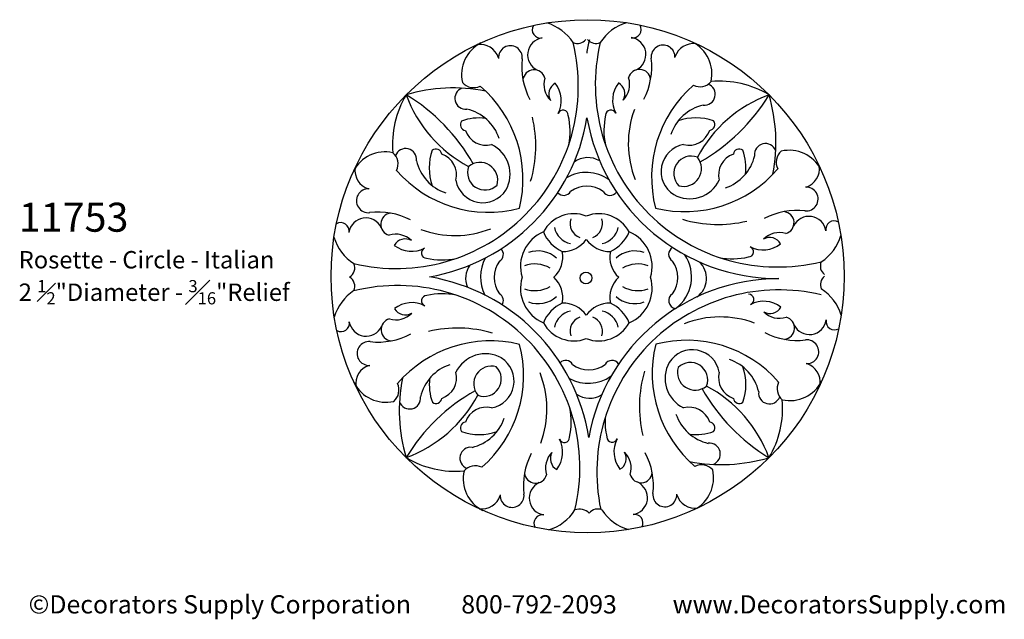
# Model space of a CAD drawing. Units: inches. Extents: x -424.91 to -420.17, y 1673.42 to 1676.31.
import ezdxf

# ---------------------------------------------------------------- set-up
doc = ezdxf.new("R2010")
doc.units = ezdxf.units.IN
doc.header["$MEASUREMENT"] = 0
doc.styles.add('Georiga', font='georgia.TTF')

msp = doc.modelspace()

# ---------------------------------------------------------------- linework, layer by layer
for centre, radius in [((-422.1767, 1675.0749), 1.2367), ((-422.1844, 1675.0665), 0.0283)]:
    msp.add_circle(centre, radius)
for centre, radius, start, end in [((-422.4032, 1676.2632), 0.0405, 149.6959, 280.3539), ((-422.4363, 1676.0782), 0.2264, 32.8531, 73.9568), ((-421.9245, 1676.0801), 0.2264, 106.4602, 147.5638), ((-421.9589, 1676.2648), 0.0405, 260.063, 30.721), ((-422.3836, 1676.1423), 0.082, 98.6852, 245.0539), ((-422.2256, 1676.2479), 0.0512, 246.3215, 322.4044), ((-421.2587, 1675.9984), 0.9348, 166.6572, 170.6042), ((-422.1364, 1676.2482), 0.0512, 218.0126, 294.0954), ((-421.9777, 1676.1438), 0.082, 295.363, 81.7318), ((-423.0997, 1675.9905), 0.8784, 256.592, 13.882), ((-422.612, 1676.0468), 0.172, 117.4166, 192.8533), ((-422.695, 1676.0993), 0.0932, 18.1287, 98.1977), ((-422.549, 1676.1287), 0.0574, 354.1359, 183.5861), ((-421.2611, 1675.9978), 0.8784, 166.592, 283.882), ((-421.8129, 1676.1317), 0.0574, 356.8694, 186.3196), ((-421.6666, 1676.1034), 0.0932, 82.2578, 162.3268), ((-421.7492, 1676.0503), 0.172, 347.6022, 63.0389), ((-422.1595, 1676.084), 0.3346, 173.3229, 208.0701), ((-422.202, 1676.0838), 0.3346, 332.3854, 7.1326), ((-422.4344, 1676.0158), 0.0543, 15.437, 173.624), ((-421.9266, 1676.0178), 0.0543, 6.8315, 165.0185), ((-422.2805, 1675.9986), 0.1064, 162.6629, 225.343), ((-422.0803, 1675.9993), 0.1064, 315.1125, 17.7926), ((-422.8231, 1675.1817), 0.8009, 78.8902, 106.5447), ((-422.7641, 1675.9324), 0.0525, 110.462, 276.3833), ((-422.7257, 1676.056), 0.0719, 221.3182, 295.892), ((-423.079, 1675.5431), 0.5907, 346.2469, 49.3713), ((-422.3034, 1675.953), 0.06, 119.5519, 210.1647), ((-422.4403, 1675.9208), 0.1365, 333.1208, 38.1691), ((-421.9199, 1675.9229), 0.1365, 142.2864, 207.3346), ((-422.057, 1675.954), 0.06, 330.2908, 60.9036), ((-421.2822, 1675.5528), 0.5862, 130.9611, 194.7726), ((-421.6356, 1676.0603), 0.0719, 244.5635, 319.1373), ((-421.6137, 1675.9517), 0.0525, 263.521, 69.4423), ((-421.5409, 1675.549), 0.4661, 59.1829, 94.9611), ((-422.6508, 1675.7107), 0.4661, 149.1829, 184.9611), ((-422.4491, 1676.1706), 0.6414, 200.1668, 242.0163), ((-423.5189, 1675.1727), 0.9067, 29.3469, 58.941), ((-421.081, 1675.3472), 0.6414, 110.1668, 152.0163), ((-422.0789, 1676.4171), 0.9067, 299.3469, 328.941), ((-422.0699, 1675.7212), 0.8009, 348.8902, 16.5447), ((-422.8068, 1675.6709), 0.2149, 18.4401, 76.9487), ((-421.5056, 1675.7145), 0.4749, 159.744, 201.4226), ((-421.5715, 1675.6901), 0.2149, 102.9556, 161.4642), ((-423.0997, 1675.9905), 0.9326, 279.919, 350.5814), ((-422.6992, 1675.586), 0.2519, 83.1783, 109.7412), ((-423.0314, 1675.7035), 0.6049, 343.5826, 13.2102), ((-422.2951, 1675.8499), 0.0253, 0.4555, 158.6033), ((-422.5808, 1675.775), 0.3199, 347.9701, 13.5815), ((-421.2587, 1675.9984), 0.9348, 189.8835, 270.2315), ((-421.7783, 1675.7782), 0.3199, 166.874, 192.4854), ((-422.0646, 1675.8508), 0.0253, 21.8522, 180), ((-421.6547, 1675.5864), 0.2519, 70.1631, 109.8285), ((-422.7618, 1675.8058), 0.0283, 142.4088, 262.6993), ((-421.5917, 1675.8061), 0.0283, 277.2051, 37.4955), ((-422.6655, 1675.8113), 0.1054, 198.6176, 284.3604), ((-421.688, 1675.8118), 0.1054, 255.5439, 341.2867), ((-423.0536, 1675.6379), 0.0525, 353.521, 159.4423), ((-422.7084, 1675.5673), 0.1578, 330.8909, 64.0833), ((-421.6908, 1675.5801), 0.1317, 100.2582, 237.8011), ((-421.3192, 1675.6622), 0.0525, 20.462, 186.3833), ((-423.1521, 1675.5024), 0.172, 77.6022, 153.0389), ((-423.1622, 1675.616), 0.0719, 334.5635, 49.1373), ((-422.6883, 1675.5969), 0.2519, 160.1631, 199.8285), ((-422.908, 1675.6599), 0.0283, 7.2051, 127.4955), ((-422.9137, 1675.5636), 0.1054, 345.5439, 71.2867), ((-422.1757, 1675.5361), 0.1107, 58.7063, 126.5467), ((-421.6775, 1675.5702), 0.0836, 68.9092, 224.7398), ((-421.7135, 1675.5937), 0.0856, 254.1379, 39.5111), ((-421.4402, 1675.5637), 0.1054, 108.6176, 194.3604), ((-421.5806, 1675.7049), 0.2149, 288.4401, 346.9487), ((-421.4458, 1675.6599), 0.0283, 52.4088, 172.6993), ((-421.6656, 1675.5973), 0.2519, 353.1783, 19.7412), ((-421.1956, 1675.6238), 0.0719, 131.3182, 205.892), ((-421.2048, 1675.5101), 0.172, 27.4166, 102.8533), ((-423.2052, 1675.585), 0.0932, 172.2578, 252.3268), ((-422.792, 1675.6801), 0.2149, 192.9556, 251.4642), ((-422.672, 1675.5741), 0.0836, 158.9092, 314.7398), ((-422.6956, 1675.5381), 0.0856, 344.1379, 129.5111), ((-421.1523, 1675.5931), 0.0932, 288.1287, 8.1977), ((-422.6547, 1675.9694), 0.5862, 220.9611, 284.7726), ((-422.1833, 1675.3849), 0.1902, 54.7445, 119.7282), ((-421.7085, 1675.9771), 0.5907, 256.2469, 319.3713), ((-422.682, 1675.5608), 0.1317, 190.2582, 327.8011), ((-422.18, 1675.3788), 0.1309, 53.079, 126.921), ((-421.6843, 1675.6065), 0.1578, 240.8909, 334.0833), ((-421.1229, 1675.4471), 0.0574, 264.1359, 93.5861), ((-423.2335, 1675.4387), 0.0574, 86.8694, 276.3196), ((-422.2917, 1675.5031), 0.0385, 221.1992, 329.1969), ((-422.0684, 1675.5031), 0.0385, 210.8031, 324.3577), ((-423.1857, 1675.0496), 0.3346, 62.3854, 97.1326), ((-423.1197, 1675.325), 0.0543, 96.8315, 255.0185), ((-422.2426, 1675.2084), 0.1678, 69.1821, 151.3556), ((-422.1233, 1675.2084), 0.1678, 28.6444, 110.8179), ((-421.1676, 1675.0576), 0.3346, 83.3229, 118.0701), ((-421.2358, 1675.3325), 0.0543, 285.437, 83.624), ((-421.1093, 1675.2817), 0.082, 8.6852, 155.0539), ((-423.3667, 1675.2927), 0.0405, 350.063, 120.721), ((-423.2457, 1675.2739), 0.082, 25.363, 171.7318), ((-422.2377, 1675.3316), 0.1016, 192.3683, 257.7646), ((-422.1894, 1675.3295), 0.0716, 162.3052, 250.2276), ((-422.1764, 1675.3295), 0.0716, 289.7724, 17.6948), ((-422.1281, 1675.3316), 0.1016, 282.2354, 347.6317), ((-421.5481, 1675.9295), 0.6049, 253.5826, 283.2102), ((-420.9884, 1675.3014), 0.0405, 59.6959, 190.3539), ((-423.182, 1675.3271), 0.2264, 196.4602, 237.5638), ((-423.1012, 1675.1713), 0.1064, 45.1125, 107.7926), ((-422.8164, 1675.7459), 0.4749, 249.744, 291.4226), ((-422.3195, 1675.1223), 0.1808, 112.8974, 196.9062), ((-422.2194, 1675.3606), 0.1849, 202.8234, 244.3981), ((-422.1464, 1675.3606), 0.1849, 295.6019, 337.1766), ((-422.0463, 1675.1223), 0.1808, 343.0938, 67.1026), ((-421.253, 1675.1786), 0.1064, 72.6629, 135.343), ((-421.1733, 1675.3344), 0.2264, 302.8531, 343.9568), ((-423.0559, 1675.1946), 0.06, 60.2908, 150.9036), ((-423.0248, 1675.3317), 0.1365, 232.2864, 297.3346), ((-422.299, 1675.3379), 0.144, 269.8637, 323.7107), ((-422.0669, 1675.3379), 0.144, 216.2893, 270.1363), ((-421.4017, 1675.1932), 0.0253, 270.4555, 68.6033), ((-421.3308, 1675.3384), 0.1365, 243.1208, 308.1691), ((-421.2986, 1675.2015), 0.06, 29.5519, 120.1647), ((-422.9527, 1675.187), 0.0253, 111.8522, 270), ((-422.6212, 1675.1805), 0.0385, 300.8031, 43.9041), ((-422.4161, 1675.0635), 0.1334, 47.5902, 110.0041), ((-422.4266, 1675.1666), 0.1302, 311.9034, 12.0733), ((-421.9392, 1675.1666), 0.1302, 167.9267, 228.0966), ((-421.9498, 1675.0635), 0.1334, 69.9959, 132.4098), ((-421.7475, 1675.1805), 0.0385, 120.267, 239.1969), ((-421.8657, 1675.0722), 0.1902, 306.4076, 34.0841), ((-421.4766, 1675.4789), 0.3199, 257.9701, 283.5815), ((-423.3501, 1675.1152), 0.0512, 299.5987, 24.0954), ((-422.8801, 1675.4733), 0.3199, 256.874, 282.4854), ((-422.6542, 1675.0645), 0.1107, 145.0712, 202.6604), ((-422.503, 1675.0722), 0.1902, 151.6007, 207.5498), ((-422.4969, 1675.0689), 0.1309, 143.079, 216.921), ((-422.4314, 1674.9866), 0.1474, 60.0556, 109.7674), ((-421.9344, 1674.9866), 0.1474, 70.2326, 119.9444), ((-421.8719, 1675.0689), 0.1309, 323.079, 36.921), ((-421.7145, 1675.0645), 0.1107, 307.0839, 45.4454), ((-421.0037, 1675.1237), 0.0512, 156.3215, 232.4044), ((-421.0034, 1675.0345), 0.0512, 128.0126, 204.0954), ((-423.3498, 1675.026), 0.0512, 336.3215, 60.8182), ((-423.0924, 1674.1519), 0.8784, 346.592, 103.882), ((-423.0924, 1674.1519), 0.9326, 9.0184, 80.5365), ((-422.3195, 1675.0172), 0.1808, 163.0938, 247.1026), ((-422.4314, 1675.1529), 0.1474, 250.2326, 299.9444), ((-422.4266, 1674.9729), 0.1302, 347.9267, 48.0966), ((-421.2538, 1674.1309), 0.9326, 90.0711, 169.6744), ((-421.9392, 1674.9729), 0.1302, 131.9034, 192.0733), ((-421.9344, 1675.1529), 0.1474, 240.0556, 289.7674), ((-422.0463, 1675.0172), 0.1808, 292.8974, 16.9062), ((-423.1801, 1674.8153), 0.2264, 122.8531, 163.9568), ((-422.9518, 1674.9565), 0.0253, 90.4555, 248.6033), ((-422.8769, 1674.6708), 0.3199, 77.9701, 103.5815), ((-422.6212, 1674.9572), 0.0385, 327.8795, 59.1969), ((-422.4161, 1675.0761), 0.1334, 249.9959, 312.4098), ((-421.2538, 1674.1309), 0.8784, 76.592, 191.8236), ((-421.9498, 1675.0761), 0.1334, 227.5902, 290.0041), ((-421.7475, 1674.9572), 0.0385, 120.8031, 262.7476), ((-421.4008, 1674.9627), 0.0253, 291.8522, 90), ((-421.1715, 1674.8226), 0.2264, 16.4602, 57.5638), ((-423.0227, 1674.8113), 0.1365, 63.1208, 128.1691), ((-422.2194, 1674.7789), 0.1849, 115.6019, 157.1766), ((-422.299, 1674.8017), 0.144, 36.2893, 90.1363), ((-422.0669, 1674.8017), 0.144, 89.8637, 143.7107), ((-422.1464, 1674.7789), 0.1849, 22.8234, 64.3981), ((-421.3287, 1674.818), 0.1365, 52.2864, 117.3346), ((-423.1004, 1674.9711), 0.1064, 252.6629, 315.343), ((-423.0549, 1674.9482), 0.06, 209.5519, 300.1647), ((-422.2377, 1674.808), 0.1016, 102.2354, 167.6317), ((-422.1281, 1674.808), 0.1016, 12.3683, 77.7646), ((-421.2976, 1674.9552), 0.06, 240.2908, 330.9036), ((-421.2522, 1674.9785), 0.1064, 225.1125, 287.7926), ((-423.3651, 1674.8484), 0.0405, 239.6959, 10.3539), ((-423.2442, 1674.868), 0.082, 188.6852, 335.0539), ((-423.1177, 1674.8172), 0.0543, 105.437, 263.624), ((-422.2426, 1674.9311), 0.1678, 208.6444, 290.8179), ((-422.1894, 1674.81), 0.0716, 109.7724, 197.6948), ((-422.1233, 1674.9311), 0.1678, 249.1821, 331.3556), ((-422.1764, 1674.81), 0.0716, 342.3052, 70.2276), ((-421.5371, 1674.4038), 0.4749, 69.744, 111.4226), ((-421.2338, 1674.8247), 0.0543, 276.8315, 75.0185), ((-421.1078, 1674.8758), 0.082, 205.363, 351.7318), ((-420.9868, 1674.857), 0.0405, 170.063, 300.721), ((-423.1858, 1675.0921), 0.3346, 263.3229, 298.0701), ((-422.8054, 1674.2202), 0.6049, 73.5826, 103.2102), ((-421.1678, 1675.1001), 0.3346, 242.3854, 277.1326), ((-423.2306, 1674.7026), 0.0574, 84.1359, 273.5861), ((-422.6449, 1674.1726), 0.5907, 76.2469, 139.3713), ((-423.0713, 1674.5969), 0.5862, 310.9611, 14.7726), ((-421.2745, 1674.6067), 0.5907, 166.2469, 229.3713), ((-421.6988, 1674.1803), 0.5862, 40.9611, 104.7726), ((-421.1199, 1674.711), 0.0574, 266.8694, 96.3196), ((-422.6692, 1674.5432), 0.1578, 60.8909, 154.0833), ((-421.6715, 1674.5889), 0.1317, 10.2582, 147.8011), ((-423.2012, 1674.5566), 0.0932, 108.1287, 188.1977), ((-422.7728, 1674.4448), 0.2149, 108.4401, 166.9487), ((-422.6627, 1674.5696), 0.1317, 280.2582, 57.8011), ((-422.2825, 1674.6305), 0.0385, 30.8031, 133.9041), ((-422.1708, 1674.7548), 0.1309, 233.079, 306.921), ((-422.0592, 1674.6305), 0.0385, 35.6423, 149.1969), ((-421.6451, 1674.5824), 0.1578, 150.8909, 244.0833), ((-421.6814, 1674.5756), 0.0836, 338.9092, 134.7398), ((-421.5614, 1674.4696), 0.2149, 12.9556, 71.4642), ((-421.1482, 1674.5647), 0.0932, 352.2578, 72.3268), ((-422.9132, 1674.5861), 0.1054, 288.6176, 14.3604), ((-422.64, 1674.556), 0.0856, 74.1379, 219.5111), ((-422.676, 1674.5795), 0.0836, 248.9092, 44.7398), ((-422.8478, 1674.4352), 0.4749, 339.744, 21.4226), ((-421.3221, 1674.4462), 0.6049, 163.5826, 193.2102), ((-421.6579, 1674.6116), 0.0856, 164.1379, 309.5111), ((-421.4398, 1674.5861), 0.1054, 165.5439, 251.2867), ((-421.6652, 1674.5528), 0.2519, 340.1631, 19.8285), ((-423.1487, 1674.6396), 0.172, 207.4166, 282.8533), ((-423.1579, 1674.5259), 0.0719, 311.3182, 25.892), ((-422.2836, 1674.4285), 0.8009, 168.8902, 196.5447), ((-422.6879, 1674.5524), 0.2519, 173.1783, 199.7412), ((-422.1741, 1674.7487), 0.1902, 241.6007, 305.2555), ((-421.1913, 1674.5337), 0.0719, 154.5635, 229.1373), ((-421.2013, 1674.6473), 0.172, 257.6022, 333.0389), ((-422.2746, 1673.7327), 0.9067, 119.3469, 148.941), ((-422.1665, 1674.5975), 0.1107, 235.0712, 301.2937), ((-420.8345, 1674.977), 0.9067, 209.3469, 238.941), ((-421.9044, 1673.9791), 0.6414, 20.1668, 62.0163), ((-421.2999, 1674.5118), 0.0525, 173.521, 339.4423), ((-423.0343, 1674.4875), 0.0525, 200.462, 6.3833), ((-423.2725, 1674.8025), 0.6414, 290.1668, 332.0163), ((-422.9077, 1674.4898), 0.0283, 232.4088, 352.6993), ((-421.4455, 1674.4898), 0.0283, 187.2051, 307.4955), ((-421.7026, 1674.439), 0.4661, 329.1829, 4.9611), ((-422.6655, 1674.3379), 0.1054, 75.5439, 161.2867), ((-422.5752, 1674.3715), 0.3199, 346.874, 12.4854), ((-421.5467, 1674.4788), 0.2149, 198.4401, 256.9487), ((-421.6879, 1674.3384), 0.1054, 18.6176, 104.3604), ((-422.7618, 1674.3436), 0.0283, 97.2051, 217.4955), ((-422.782, 1674.4596), 0.2149, 282.9556, 341.4642), ((-421.7727, 1674.3747), 0.3199, 176.6871, 193.5815), ((-421.5917, 1674.3439), 0.0283, 322.4088, 82.6993), ((-422.6988, 1674.5633), 0.2519, 250.1631, 289.8285), ((-421.6543, 1674.5637), 0.2519, 263.1783, 289.7412), ((-422.4336, 1674.2268), 0.1365, 322.2864, 27.3346), ((-422.2889, 1674.2989), 0.0253, 201.8522, 0), ((-422.0584, 1674.2998), 0.0253, 180.4555, 338.6033), ((-421.9132, 1674.2289), 0.1365, 153.1208, 218.1691), ((-421.5894, 1674.2173), 0.0525, 290.462, 96.3833), ((-422.7398, 1674.198), 0.0525, 83.521, 249.4423), ((-422.1515, 1674.0659), 0.3346, 152.3854, 187.1326), ((-422.2731, 1674.1504), 0.1064, 135.1125, 197.7926), ((-422.2964, 1674.1957), 0.06, 150.2908, 240.9036), ((-422.0501, 1674.1967), 0.06, 299.5519, 30.1647), ((-422.073, 1674.1512), 0.1064, 342.6629, 45.343), ((-422.194, 1674.0658), 0.3346, 353.3229, 28.0701), ((-422.8126, 1674.6007), 0.4661, 239.1829, 274.9611), ((-421.5304, 1674.968), 0.8009, 258.8902, 286.5447), ((-422.6043, 1674.0995), 0.172, 167.6022, 243.0389), ((-422.7179, 1674.0894), 0.0719, 64.5635, 139.1373), ((-422.4269, 1674.1319), 0.0543, 186.8315, 345.0185), ((-421.9191, 1674.1339), 0.0543, 195.437, 353.624), ((-421.7415, 1674.1029), 0.172, 297.4166, 12.8533), ((-421.6278, 1674.0937), 0.0719, 41.3182, 115.892), ((-422.3758, 1674.0059), 0.082, 115.363, 261.7318), ((-421.9699, 1674.0074), 0.082, 278.6852, 65.0539), ((-422.6868, 1674.0463), 0.0932, 262.2578, 342.3268), ((-422.5406, 1674.0181), 0.0574, 176.8694, 6.3196), ((-421.8045, 1674.021), 0.0574, 174.1359, 3.5861), ((-421.6585, 1674.0504), 0.0932, 198.1287, 278.1977), ((-422.429, 1674.0696), 0.2264, 286.4602, 327.5638), ((-422.2155, 1673.8841), 0.0679, 46.0843, 109.2963), ((-422.1279, 1673.9018), 0.0512, 66.3215, 142.4044), ((-421.9172, 1674.0715), 0.2264, 212.8531, 253.9568), ((-422.3946, 1673.8849), 0.0405, 80.063, 210.721), ((-421.9502, 1673.8865), 0.0405, 329.6959, 100.3539)]:
    msp.add_arc(centre, radius, start, end)

# ---------------------------------------------------------------- texts
at = {"char_height": 0.088017, "attachment_point": 1, "style": 'Georiga'}
for s, insert, width in [('\\A1;{\\H1.587x;11753\\P\\H0.6002x;   \\PRosette - Circle - Italian\\P2 \\H0.7x;\\S1#2;\\H1.429x;"Diameter - \\H0.7x;\\S3#16;\\H1.429x;"Relief}', (-424.9188, 1675.4292), 1.832767), ('©Decorators Supply Corporation         800-792-2093          www.DecoratorsSupply.com', (-424.8712, 1673.5373), 5.200376)]:
    msp.add_mtext(s, dxfattribs=dict(at, insert=insert, width=width))

doc.saveas('drawing.dxf')
